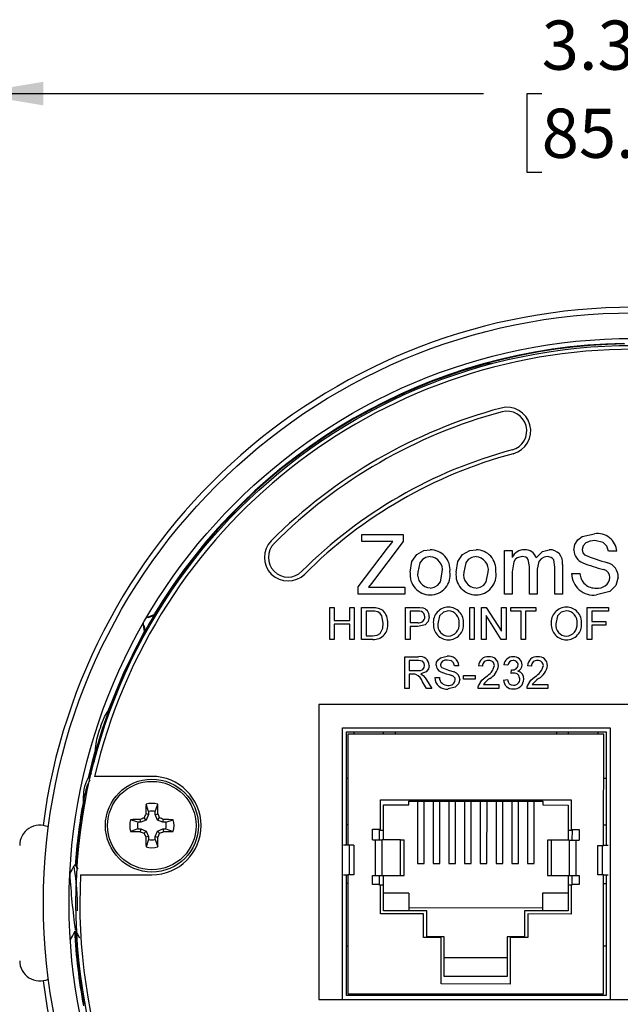
# Model space of a CAD drawing. Units: inches. Extents: x 0 to 34, y 0 to 22.
# Drawn here: x 23.5 to 25.1, y 11.1 to 13.6 of the extents above; entities that cross this region are included whole.
import ezdxf

# ---------------------------------------------------------------- set-up
doc = ezdxf.new("R2010")
doc.units = ezdxf.units.IN
doc.header["$MEASUREMENT"] = 0
doc.layers.add('TITLEBLOCK', color=7, linetype='Continuous')
doc.styles.add('SLDTEXTSTYLE0', font='TXT', dxfattribs={"width": 0.75})
doc.dimstyles.new('SLDDIMSTYLE3', dxfattribs={"dimtxt": 0.125, "dimasz": 0.18, "dimexe": 0, "dimexo": 0.0625, "dimgap": 0.03125, "dimtad": 0, "dimtih": 1, "dimtoh": 1, "dimdec": 3, "dimrnd": 1e-09, "dimzin": 4, "dimdsep": 46, "dimtxsty": 'SLDTEXTSTYLE0', "dimsah": 1, "dimcen": 0.09, "dimadec": 0, "dimazin": 1, "dimtfac": 1, "dimtdec": 3, "dimtofl": 0, "dimtmove": 0, "dimatfit": 3, "dimfxl": 0, "dimfrac": 2, "dimtolj": 1, "dimtzin": 12, "dimarcsym": 0})

# ---------------------------------------------------------------- blocks, each defined once
blk = doc.blocks.new('_D_10')
at = {"layer": 'TITLEBLOCK'}
for p, q in [((23.4111, 12.0468), (23.4111, 13.554)), ((26.7711, 12.0468), (26.7711, 13.554)), ((23.4111, 13.429), (24.7097, 13.429)), ((24.8574, 13.4281), (24.8193, 13.4281)), ((24.8193, 13.4281), (24.8193, 13.2296)), ((25.273, 13.4281), (25.3111, 13.4281)), ((25.3111, 13.4281), (25.3111, 13.2296)), ((26.7711, 13.429), (25.4207, 13.429)), ((24.8193, 13.2296), (24.8574, 13.2296)), ((25.3111, 13.2296), (25.273, 13.2296))]:
    blk.add_line(p, q, dxfattribs=at)
for points in [[(23.4111, 13.429), (23.5911, 13.399), (23.5911, 13.459)], [(26.7711, 13.429), (26.5911, 13.459), (26.5911, 13.399)]]:
    blk.add_solid(points, dxfattribs=at)
at = {"layer": 'TITLEBLOCK', "char_height": 0.125, "attachment_point": 1, "style": 'SLDTEXTSTYLE0'}
for s, insert in [('3.360', (24.8574, 13.6146)), ('85.34', (24.8574, 13.3907))]:
    blk.add_mtext(s, dxfattribs=dict(at, insert=insert))

msp = doc.modelspace()

# ---------------------------------------------------------------- linework, layer by layer
at = {"color": 7, "linetype": 'Continuous', "lineweight": 25}
for p, q in [((24.7164, 12.7422), (24.6511, 12.7228)), ((24.7291, 12.7422), (24.7164, 12.7422)), ((24.6511, 12.7228), (24.581, 12.698)), ((24.581, 12.698), (24.5123, 12.6695)), ((24.5123, 12.6695), (24.4451, 12.6375)), ((24.4451, 12.6375), (24.3798, 12.602)), ((24.3798, 12.602), (24.3164, 12.5632)), ((24.3164, 12.5632), (24.2551, 12.521)), ((24.2551, 12.521), (24.1961, 12.4758)), ((24.1961, 12.4758), (24.1395, 12.4275)), ((24.1395, 12.4275), (24.0856, 12.3763)), ((24.0856, 12.3763), (24.0344, 12.3223)), ((24.0344, 12.3223), (23.9861, 12.2658)), ((24.4007, 12.3085), (24.5057, 12.3085)), ((24.4007, 12.291), (24.4007, 12.3085)), ((24.4789, 12.291), (24.4007, 12.291)), ((24.5057, 12.291), (24.4247, 12.1841)), ((24.5057, 12.3085), (24.5057, 12.291)), ((23.9861, 12.2658), (23.9408, 12.2068)), ((24.391, 12.1751), (24.4657, 12.2736)), ((24.7626, 12.2677), (24.7821, 12.2677)), ((24.7626, 12.1568), (24.7626, 12.2677)), ((24.7821, 12.2677), (24.7821, 12.2504)), ((25.0482, 12.2657), (25.0269, 12.2657)), ((24.7821, 12.2133), (24.7821, 12.1568)), ((24.8268, 12.1568), (24.8268, 12.2275)), ((24.8463, 12.2201), (24.8463, 12.1568)), ((24.891, 12.1568), (24.891, 12.2254)), ((24.9104, 12.2326), (24.9104, 12.1568)), ((23.9408, 12.2068), (23.8987, 12.1455)), ((24.9335, 12.2093), (24.9549, 12.2093)), ((24.391, 12.1568), (24.391, 12.1751)), ((24.4247, 12.1841), (24.4173, 12.1743)), ((24.4173, 12.1743), (24.5096, 12.1743)), ((24.5096, 12.1743), (24.5096, 12.1568)), ((23.8987, 12.1455), (23.8599, 12.0821)), ((23.8975, 12.1435), (23.8716, 12.1019)), ((24.5096, 12.1568), (24.391, 12.1568)), ((24.7821, 12.1568), (24.7626, 12.1568)), ((24.8463, 12.1568), (24.8268, 12.1568)), ((24.9104, 12.1568), (24.891, 12.1568)), ((24.3188, 12.1227), (24.3302, 12.1227)), ((24.3188, 12.0418), (24.3188, 12.1227)), ((24.3302, 12.1227), (24.3302, 12.0895)), ((24.3696, 12.1227), (24.381, 12.1227)), ((24.3696, 12.0895), (24.3696, 12.1227)), ((24.381, 12.1227), (24.381, 12.0418)), ((24.3996, 12.1227), (24.4273, 12.1227)), ((24.3996, 12.0418), (24.3996, 12.1227)), ((24.4111, 12.1134), (24.4111, 12.0512)), ((24.4275, 12.1134), (24.4111, 12.1134)), ((24.5117, 12.1227), (24.5414, 12.1227)), ((24.5117, 12.0418), (24.5117, 12.1227)), ((24.5424, 12.1134), (24.5231, 12.1134)), ((24.5231, 12.1134), (24.5231, 12.0844)), ((24.6745, 12.1227), (24.6859, 12.1227)), ((24.6745, 12.0418), (24.6745, 12.1227)), ((24.6859, 12.1227), (24.6859, 12.0418)), ((24.7045, 12.1227), (24.7166, 12.1227)), ((24.7045, 12.0418), (24.7045, 12.1227)), ((24.7166, 12.1227), (24.7554, 12.0624)), ((24.7554, 12.1227), (24.7668, 12.1227)), ((24.7554, 12.0624), (24.7554, 12.1227)), ((24.7668, 12.1227), (24.7668, 12.0418)), ((24.7792, 12.1227), (24.8425, 12.1227)), ((24.7792, 12.1134), (24.7792, 12.1227)), ((24.8051, 12.1134), (24.7792, 12.1134)), ((24.8051, 12.0418), (24.8051, 12.1134)), ((24.8425, 12.1134), (24.8166, 12.1134)), ((24.8166, 12.1134), (24.8166, 12.0418)), ((24.8425, 12.1227), (24.8425, 12.1134)), ((24.9732, 12.1227), (25.0271, 12.1227)), ((24.9732, 12.0418), (24.9732, 12.1227)), ((24.9846, 12.1134), (24.9846, 12.0875)), ((25.0271, 12.1134), (24.9846, 12.1134)), ((25.0271, 12.1227), (25.0271, 12.1134)), ((23.8718, 12.1044), (23.8569, 12.0986)), ((23.8569, 12.0986), (23.8591, 12.0973)), ((23.8716, 12.1019), (23.8591, 12.0973)), ((24.3302, 12.0895), (24.3696, 12.0895)), ((24.7547, 12.0418), (24.716, 12.1022)), ((24.716, 12.1022), (24.716, 12.0418)), ((24.9846, 12.0875), (25.0209, 12.0875)), ((25.0209, 12.0875), (25.0209, 12.0781)), ((23.8599, 12.0821), (23.8244, 12.0167)), ((23.8491, 12.0629), (23.8266, 12.0208)), ((23.8446, 12.0773), (23.847, 12.0615)), ((23.8468, 12.076), (23.8446, 12.0773)), ((23.8468, 12.076), (23.8491, 12.0629)), ((24.3696, 12.0802), (24.3302, 12.0802)), ((24.3302, 12.0802), (24.3302, 12.0418)), ((24.3696, 12.0418), (24.3696, 12.0802)), ((24.5231, 12.0844), (24.5426, 12.0844)), ((24.5429, 12.075), (24.5231, 12.075)), ((24.5231, 12.075), (24.5231, 12.0418)), ((25.0209, 12.0781), (24.9846, 12.0781)), ((24.9846, 12.0781), (24.9846, 12.0418)), ((24.3302, 12.0418), (24.3188, 12.0418)), ((24.381, 12.0418), (24.3696, 12.0418)), ((24.4286, 12.0418), (24.3996, 12.0418)), ((24.4111, 12.0512), (24.4277, 12.0512)), ((24.5231, 12.0418), (24.5117, 12.0418)), ((24.6859, 12.0418), (24.6745, 12.0418)), ((24.716, 12.0418), (24.7045, 12.0418)), ((24.7668, 12.0418), (24.7547, 12.0418)), ((24.8166, 12.0418), (24.8051, 12.0418)), ((24.9846, 12.0418), (24.9732, 12.0418)), ((23.8244, 12.0167), (23.7924, 11.9496)), ((24.5092, 11.9977), (24.5443, 11.9977)), ((24.5092, 11.9168), (24.5092, 11.9977)), ((24.5447, 11.9884), (24.5206, 11.9884)), ((24.5206, 11.9884), (24.5206, 11.9625)), ((24.5206, 11.9625), (24.5422, 11.9625)), ((24.6471, 11.9749), (24.6357, 11.9749)), ((24.7072, 11.9739), (24.6969, 11.9749)), ((24.7715, 11.976), (24.7612, 11.977)), ((24.7797, 11.9552), (24.7808, 11.9645)), ((24.8317, 11.9739), (24.8213, 11.9749)), ((23.7924, 11.9496), (23.7639, 11.8809)), ((23.7901, 11.9442), (23.7665, 11.8871)), ((24.5323, 11.9531), (24.5206, 11.9531)), ((24.5206, 11.9531), (24.5206, 11.9168)), ((24.5647, 11.9392), (24.578, 11.9168)), ((24.5859, 11.9448), (24.5973, 11.9448)), ((24.6585, 11.95), (24.6886, 11.95)), ((24.6585, 11.9407), (24.6585, 11.95)), ((24.6886, 11.9407), (24.6585, 11.9407)), ((24.6886, 11.95), (24.6886, 11.9407)), ((24.7601, 11.9386), (24.7705, 11.9397)), ((24.5206, 11.9168), (24.5092, 11.9168)), ((24.5649, 11.9168), (24.5549, 11.9339)), ((24.578, 11.9168), (24.5649, 11.9168)), ((24.7487, 11.9168), (24.6958, 11.9168)), ((24.7092, 11.9272), (24.7487, 11.9272)), ((24.7487, 11.9272), (24.7487, 11.9168)), ((24.8732, 11.9168), (24.8203, 11.9168)), ((24.8336, 11.9272), (24.8732, 11.9272)), ((24.8732, 11.9272), (24.8732, 11.9168)), ((23.7639, 11.8809), (23.7391, 11.8108)), ((23.7616, 11.8744), (23.7573, 11.863)), ((25.8911, 11.8768), (24.2911, 11.8768)), ((24.2911, 11.8768), (24.2911, 11.1268)), ((24.3511, 11.1268), (24.3511, 11.8168)), ((24.3511, 11.8168), (25.0311, 11.8168)), ((25.0311, 11.8168), (25.0311, 11.1268)), ((23.7391, 11.8108), (23.7197, 11.7454)), ((24.3611, 11.8068), (25.0211, 11.8068)), ((24.3611, 11.5187), (24.3611, 11.8068)), ((24.3651, 11.801), (24.3649, 11.5187)), ((25.0151, 11.8007), (24.3651, 11.801)), ((24.3801, 11.8068), (24.3801, 11.801)), ((24.4551, 11.801), (24.4551, 11.8068)), ((24.9251, 11.8068), (24.9251, 11.8007)), ((25.0001, 11.8068), (25.0001, 11.8007)), ((25.0149, 11.5184), (25.0151, 11.8007)), ((25.0211, 11.8068), (25.0211, 11.5184)), ((23.7197, 11.7454), (23.72, 11.7453)), ((23.72, 11.7453), (23.72, 11.7309)), ((23.8667, 11.6937), (23.7209, 11.6937)), ((24.365, 11.6882), (24.3611, 11.6882)), ((25.0211, 11.6879), (25.015, 11.6879)), ((23.6927, 11.6152), (23.6927, 11.645)), ((23.6927, 11.6028), (23.6927, 11.6152)), ((23.8583, 11.6042), (23.8518, 11.6231)), ((23.875, 11.6042), (23.8816, 11.6231)), ((24.4475, 11.6342), (24.9325, 11.6339)), ((24.4475, 11.5592), (24.4475, 11.6342)), ((24.4555, 11.5572), (24.4555, 11.6212)), ((24.4555, 11.6212), (24.52, 11.6211)), ((24.52, 11.6211), (24.52, 11.6311)), ((24.52, 11.6311), (24.86, 11.631)), ((24.5415, 11.6311), (24.5414, 11.4721)), ((24.5584, 11.4721), (24.5585, 11.6311)), ((24.5815, 11.6311), (24.5814, 11.4721)), ((24.5984, 11.4721), (24.5985, 11.6311)), ((24.6215, 11.6311), (24.6214, 11.4721)), ((24.6384, 11.4721), (24.6385, 11.6311)), ((24.6615, 11.6311), (24.6614, 11.4721)), ((24.6784, 11.4721), (24.6785, 11.6311)), ((24.7015, 11.631), (24.7014, 11.472)), ((24.7184, 11.472), (24.7185, 11.631)), ((24.7415, 11.631), (24.7414, 11.472)), ((24.7584, 11.472), (24.7585, 11.631)), ((24.7815, 11.631), (24.7814, 11.472)), ((24.7984, 11.472), (24.7985, 11.631)), ((24.8215, 11.631), (24.8214, 11.472)), ((24.8384, 11.472), (24.8385, 11.631)), ((24.86, 11.631), (24.86, 11.621)), ((24.86, 11.621), (24.9245, 11.6209)), ((24.9245, 11.6209), (24.9245, 11.5569)), ((24.9325, 11.6339), (24.9325, 11.5589)), ((23.8525, 11.5828), (23.847, 11.5883)), ((23.8583, 11.5968), (23.8512, 11.5982)), ((23.8583, 11.5968), (23.8525, 11.5828)), ((23.8583, 11.6042), (23.8583, 11.5968)), ((23.875, 11.5968), (23.875, 11.6042)), ((23.875, 11.5968), (23.8821, 11.5982)), ((23.8808, 11.5828), (23.875, 11.5968)), ((23.8808, 11.5828), (23.8863, 11.5883)), ((23.8312, 11.5771), (23.8123, 11.5836)), ((23.8386, 11.5771), (23.8312, 11.5771)), ((23.8386, 11.5771), (23.8372, 11.5841)), ((23.8525, 11.5828), (23.8386, 11.5771)), ((23.8947, 11.5771), (23.8808, 11.5828)), ((23.8947, 11.5771), (23.8961, 11.5841)), ((23.9022, 11.5771), (23.8947, 11.5771)), ((23.9022, 11.5771), (23.9211, 11.5836)), ((24.3611, 11.5712), (24.365, 11.5712)), ((25.015, 11.5709), (25.0211, 11.5709)), ((23.8312, 11.5603), (23.8123, 11.5538)), ((23.8312, 11.5603), (23.8386, 11.5603)), ((23.8386, 11.5603), (23.8372, 11.5532)), ((23.8386, 11.5603), (23.8525, 11.5546)), ((23.8525, 11.5546), (23.847, 11.5491)), ((23.8583, 11.5406), (23.8512, 11.5392)), ((23.8525, 11.5546), (23.8583, 11.5406)), ((23.8583, 11.5406), (23.8583, 11.5332)), ((23.875, 11.5406), (23.8808, 11.5546)), ((23.875, 11.5406), (23.8821, 11.5392)), ((23.875, 11.5332), (23.875, 11.5406)), ((23.8808, 11.5546), (23.8947, 11.5603)), ((23.8808, 11.5546), (23.8863, 11.5491)), ((23.8947, 11.5603), (23.8961, 11.5532)), ((23.8947, 11.5603), (23.9022, 11.5603)), ((23.9022, 11.5603), (23.9211, 11.5538)), ((24.4274, 11.5322), (24.4275, 11.5592)), ((24.4275, 11.5592), (24.4475, 11.5592)), ((24.4454, 11.5322), (24.4455, 11.5572)), ((24.4455, 11.5572), (24.4555, 11.5572)), ((24.4554, 11.5322), (24.4555, 11.5572)), ((24.9245, 11.5569), (24.9244, 11.5319)), ((24.9245, 11.5569), (24.9345, 11.5569)), ((24.9325, 11.5589), (24.9525, 11.5589)), ((24.9345, 11.5569), (24.9344, 11.5319)), ((24.9525, 11.5589), (24.9524, 11.5319)), ((23.8583, 11.5332), (23.8518, 11.5143)), ((23.875, 11.5332), (23.8816, 11.5143)), ((24.3649, 11.5187), (24.3535, 11.5187)), ((24.3799, 11.5187), (24.3649, 11.5187)), ((24.3682, 11.5187), (24.3682, 11.4437)), ((24.3799, 11.5187), (24.3799, 11.4437)), ((24.4274, 11.5322), (24.4353, 11.5322)), ((24.4352, 11.4422), (24.4353, 11.5322)), ((24.4524, 11.4422), (24.4524, 11.5322)), ((24.4986, 11.5321), (24.4524, 11.5322)), ((24.4986, 11.4421), (24.4986, 11.5321)), ((24.5079, 11.4421), (24.5079, 11.5321)), ((24.8719, 11.532), (24.8719, 11.442)), ((24.8813, 11.532), (24.8813, 11.442)), ((24.9275, 11.5319), (24.8813, 11.532)), ((24.9275, 11.5319), (24.9274, 11.4419)), ((24.9446, 11.5319), (24.9446, 11.4419)), ((24.9446, 11.5319), (24.9524, 11.5319)), ((24.9999, 11.4434), (24.9999, 11.5184)), ((24.9999, 11.5184), (25.0149, 11.5184)), ((25.0116, 11.4434), (25.0117, 11.5184)), ((25.0264, 11.5184), (25.0149, 11.5184)), ((23.6742, 11.4668), (23.6692, 11.4668)), ((23.6794, 11.4578), (23.6746, 11.4664)), ((24.5414, 11.4721), (24.5584, 11.4721)), ((24.5814, 11.4721), (24.5984, 11.4721)), ((24.6214, 11.4721), (24.6384, 11.4721)), ((24.6614, 11.4721), (24.6784, 11.4721)), ((24.7014, 11.472), (24.7184, 11.472)), ((24.7414, 11.472), (24.7584, 11.472)), ((24.7814, 11.472), (24.7984, 11.472)), ((24.8214, 11.472), (24.8384, 11.472)), ((23.6854, 11.4437), (23.8667, 11.4437)), ((24.3534, 11.4437), (24.3649, 11.4437)), ((24.3611, 11.1368), (24.3611, 11.4437)), ((24.3649, 11.4437), (24.3648, 11.141)), ((24.3799, 11.4437), (24.3649, 11.4437)), ((24.4274, 11.4422), (24.4352, 11.4422)), ((24.4274, 11.4192), (24.4274, 11.4422)), ((24.4454, 11.4192), (24.4454, 11.4422)), ((24.4524, 11.4422), (24.4986, 11.4421)), ((24.4554, 11.4172), (24.4554, 11.4422)), ((24.8813, 11.442), (24.9274, 11.4419)), ((24.9244, 11.4419), (24.9244, 11.4169)), ((24.9344, 11.4419), (24.9344, 11.4189)), ((24.9446, 11.4419), (24.9524, 11.4419)), ((24.9524, 11.4419), (24.9524, 11.4189)), ((25.0149, 11.4434), (24.9999, 11.4434)), ((25.0148, 11.1407), (25.0149, 11.4434)), ((25.0149, 11.4434), (25.0264, 11.4434)), ((25.0211, 11.4434), (25.0211, 11.1368)), ((24.3649, 11.4212), (24.3611, 11.4212)), ((24.4454, 11.4192), (24.4274, 11.4192)), ((24.4454, 11.4172), (24.4454, 11.4192)), ((24.4474, 11.4172), (24.4454, 11.4172)), ((24.4474, 11.3442), (24.4474, 11.4172)), ((24.4554, 11.4172), (24.4474, 11.4172)), ((24.4554, 11.3522), (24.4554, 11.4172)), ((24.9244, 11.4169), (24.9244, 11.3519)), ((24.9324, 11.4169), (24.9244, 11.4169)), ((24.9324, 11.4169), (24.9324, 11.3439)), ((24.9344, 11.4169), (24.9324, 11.4169)), ((24.9524, 11.4189), (24.9344, 11.4189)), ((24.9344, 11.4189), (24.9344, 11.4169)), ((25.0211, 11.4209), (25.0149, 11.4209)), ((24.5199, 11.3971), (24.4554, 11.3972)), ((24.5199, 11.3971), (24.5199, 11.3521)), ((24.8599, 11.397), (24.8599, 11.352)), ((24.9244, 11.3969), (24.8599, 11.397)), ((24.5574, 11.3441), (24.4474, 11.3442)), ((24.5659, 11.3521), (24.4554, 11.3522)), ((24.5199, 11.3601), (24.8599, 11.36)), ((24.5573, 11.2841), (24.5574, 11.3441)), ((24.5658, 11.2861), (24.5659, 11.3521)), ((24.8139, 11.352), (24.8138, 11.286)), ((24.9244, 11.3519), (24.8139, 11.352)), ((24.8224, 11.344), (24.8223, 11.284)), ((24.9324, 11.3439), (24.8224, 11.344)), ((23.6702, 11.2976), (23.6697, 11.2978)), ((24.6098, 11.2861), (24.5658, 11.2861)), ((24.6098, 11.1849), (24.6098, 11.2861)), ((24.8138, 11.286), (24.7698, 11.286)), ((24.7698, 11.286), (24.7698, 11.1848)), ((24.3611, 11.2632), (24.3648, 11.2632)), ((24.6023, 11.2841), (24.5573, 11.2841)), ((24.6023, 11.1661), (24.6023, 11.2841)), ((24.8223, 11.284), (24.7773, 11.284)), ((24.7773, 11.284), (24.7773, 11.166)), ((25.0148, 11.2629), (25.0211, 11.2629)), ((24.6098, 11.2331), (24.7698, 11.233)), ((24.7773, 11.166), (24.6023, 11.1661)), ((24.7698, 11.1848), (24.6098, 11.1849)), ((23.6927, 11.1144), (23.6927, 11.1409)), ((25.0211, 11.1368), (24.3611, 11.1368)), ((24.3648, 11.141), (25.0148, 11.1407)), ((24.895, 11.1368), (24.895, 11.1408)), ((24.2911, 11.1268), (25.8911, 11.1268))]:
    msp.add_line(p, q, dxfattribs=at)
at = {"color": 8, "linetype": 'Continuous', "lineweight": 25}
for p, q in [((23.6956, 11.645), (23.6927, 11.645)), ((23.6973, 11.1144), (23.6927, 11.1144))]:
    msp.add_line(p, q, dxfattribs=at)
at = {"color": 7, "linetype": 'Continuous', "lineweight": 25, "flags": 128}
for points in [[(24.4657, 12.2736), (24.4731, 12.2834), (24.4789, 12.291)], [(24.9394, 12.2689), (24.9419, 12.2826), (24.9491, 12.2946), (24.9601, 12.3032), (24.992, 12.3105)], [(24.9929, 12.293), (24.9806, 12.2918), (24.9693, 12.287), (24.963, 12.2797), (24.9607, 12.2703)], [(25.0269, 12.2657), (25.0231, 12.2788), (25.0137, 12.2885), (24.9929, 12.293)], [(24.5399, 12.2574), (24.5578, 12.2674), (24.5738, 12.2696)], [(24.6566, 12.2574), (24.6745, 12.2674), (24.6905, 12.2696)], [(24.8432, 12.2491), (24.8594, 12.2652), (24.8768, 12.2696)], [(24.9607, 12.2703), (24.9624, 12.2622), (24.9662, 12.2569)], [(24.5232, 12.2123), (24.5277, 12.2396), (24.5399, 12.2574)], [(24.5738, 12.2521), (24.5634, 12.2504), (24.5543, 12.245), (24.5477, 12.2367), (24.5427, 12.2123)], [(24.6399, 12.2123), (24.6443, 12.2396), (24.6566, 12.2574)], [(24.6905, 12.2521), (24.6801, 12.2504), (24.671, 12.245), (24.6644, 12.2367), (24.6593, 12.2123)], [(24.8082, 12.2521), (24.7954, 12.2488), (24.7902, 12.2447), (24.7864, 12.2393), (24.7821, 12.2133)], [(24.8268, 12.2275), (24.8233, 12.2447), (24.8205, 12.2481), (24.8168, 12.2505), (24.8082, 12.2521)], [(24.8721, 12.2521), (24.8636, 12.2508), (24.8559, 12.2466), (24.8503, 12.24), (24.8463, 12.2201)], [(24.891, 12.2254), (24.8881, 12.2438), (24.8851, 12.2474), (24.8813, 12.2501), (24.8721, 12.2521)], [(24.5738, 12.1724), (24.5844, 12.1742), (24.5935, 12.1798), (24.6, 12.1883), (24.6049, 12.2129)], [(24.6905, 12.1724), (24.7011, 12.1742), (24.7102, 12.1798), (24.7167, 12.1883), (24.7216, 12.2129)], [(25.0521, 12.1999), (25.0462, 12.1787), (25.0306, 12.1633), (24.9971, 12.1549)], [(24.4273, 12.1227), (24.4353, 12.1225), (24.4416, 12.1216)], [(24.4408, 12.1117), (24.4334, 12.1132), (24.4275, 12.1134)], [(24.4546, 12.0829), (24.4512, 12.1014), (24.4469, 12.1075), (24.4408, 12.1117)], [(24.4416, 12.1216), (24.4486, 12.119), (24.4534, 12.1158)], [(24.5414, 12.1227), (24.5481, 12.1225), (24.5534, 12.122)], [(24.5517, 12.1127), (24.5465, 12.1133), (24.5424, 12.1134)], [(24.6207, 12.1144), (24.6076, 12.1112), (24.5978, 12.1019), (24.5936, 12.0811)], [(24.9204, 12.1144), (24.9073, 12.1112), (24.8976, 12.1019), (24.8933, 12.0811)], [(24.5718, 12.0995), (24.5693, 12.0877), (24.5614, 12.0788), (24.5429, 12.075)], [(23.847, 12.0615), (23.7933, 11.9542), (23.7547, 11.8591)], [(24.4468, 12.0569), (24.4535, 12.0708), (24.4546, 12.0829)], [(24.4277, 12.0512), (24.4391, 12.0524), (24.4468, 12.0569)], [(23.8223, 12.0124), (23.7951, 11.9555), (23.7948, 11.9548)], [(24.56, 11.9757), (24.5586, 11.9818), (24.5543, 11.9863), (24.5447, 11.9884)], [(24.589, 11.9766), (24.5904, 11.9839), (24.5942, 11.9903), (24.6001, 11.9949), (24.6171, 11.9988)], [(24.6176, 11.9894), (24.611, 11.9888), (24.605, 11.9863), (24.6016, 11.9824), (24.6004, 11.9774)], [(24.6357, 11.9749), (24.6337, 11.9819), (24.6286, 11.9871), (24.6176, 11.9894)], [(24.5422, 11.9625), (24.5493, 11.963), (24.5557, 11.9657), (24.5589, 11.9703), (24.56, 11.9757)], [(24.5714, 11.9759), (24.5695, 11.9667), (24.5637, 11.9593), (24.5499, 11.9542)], [(24.6004, 11.9774), (24.6013, 11.973), (24.6033, 11.9702)], [(24.6033, 11.9702), (24.621, 11.9638), (24.6351, 11.9594)], [(24.7808, 11.9645), (24.7816, 11.9645), (24.7823, 11.9644)], [(24.5379, 11.9528), (24.5347, 11.9531), (24.5323, 11.9531)], [(24.5499, 11.9542), (24.5536, 11.9522), (24.5562, 11.9502)], [(24.5562, 11.9502), (24.5614, 11.9443), (24.5647, 11.9392)], [(24.6492, 11.9398), (24.646, 11.9285), (24.6377, 11.9203), (24.6198, 11.9158)], [(24.6969, 11.924), (24.7057, 11.9383), (24.7156, 11.9471)], [(24.7864, 11.9563), (24.7827, 11.9559), (24.7797, 11.9552)], [(24.8214, 11.924), (24.8302, 11.9383), (24.84, 11.9471)], [(24.6958, 11.9168), (24.6961, 11.9209), (24.6969, 11.924)], [(24.8203, 11.9168), (24.8206, 11.9209), (24.8214, 11.924)], [(23.7369, 11.8224), (23.7465, 11.845), (23.7573, 11.863)], [(24.4849, 11.8068), (24.4849, 11.8068), (24.4849, 11.8043), (24.4849, 11.8025), (24.4849, 11.8013), (24.4849, 11.8009)], [(24.8953, 11.8068), (24.8953, 11.8066), (24.8953, 11.8041), (24.8953, 11.8023), (24.8953, 11.8011), (24.8953, 11.8008)], [(23.7224, 11.7592), (23.714, 11.728), (23.7046, 11.6896)], [(23.7223, 11.7545), (23.7153, 11.7288), (23.7065, 11.6928)], [(24.4353, 11.5322), (24.4378, 11.5322), (24.4404, 11.5322), (24.4428, 11.5322), (24.4452, 11.5322), (24.4473, 11.5322), (24.4493, 11.5322), (24.451, 11.5322), (24.4524, 11.5322)], [(24.4986, 11.5321), (24.5007, 11.5321), (24.5026, 11.5321), (24.5042, 11.5321), (24.5056, 11.5321), (24.5066, 11.5321), (24.5073, 11.5321), (24.5078, 11.5321), (24.5079, 11.5321)], [(24.8813, 11.532), (24.8791, 11.532), (24.8773, 11.532), (24.8756, 11.532), (24.8743, 11.532), (24.8733, 11.532), (24.8725, 11.532), (24.8721, 11.532), (24.8719, 11.532)], [(24.9275, 11.5319), (24.9289, 11.5319), (24.9306, 11.5319), (24.9326, 11.5319), (24.9347, 11.5319), (24.9371, 11.5319), (24.9395, 11.5319), (24.942, 11.5319), (24.9446, 11.5319)], [(23.6687, 11.4663), (23.663, 11.4562), (23.6574, 11.4461)], [(23.6742, 11.4664), (23.6745, 11.4665), (23.676, 11.4601)], [(24.4352, 11.4422), (24.4378, 11.4422), (24.4403, 11.4422), (24.4428, 11.4422), (24.4451, 11.4422), (24.4473, 11.4422), (24.4492, 11.4422), (24.4509, 11.4422), (24.4524, 11.4422)], [(24.4986, 11.4421), (24.5007, 11.4421), (24.5026, 11.4421), (24.5042, 11.4421), (24.5055, 11.4421), (24.5066, 11.4421), (24.5073, 11.4421), (24.5078, 11.4421), (24.5079, 11.4421)], [(24.8719, 11.442), (24.8721, 11.442), (24.8725, 11.442), (24.8732, 11.442), (24.8743, 11.442), (24.8756, 11.442), (24.8772, 11.442), (24.8791, 11.442), (24.8813, 11.442)], [(24.9274, 11.4419), (24.9289, 11.4419), (24.9306, 11.4419), (24.9325, 11.4419), (24.9347, 11.4419), (24.937, 11.4419), (24.9395, 11.4419), (24.942, 11.4419), (24.9446, 11.4419)], [(23.659, 11.2773), (23.6646, 11.2874), (23.6702, 11.2975)], [(23.6718, 11.3022), (23.6774, 11.2926), (23.683, 11.283)], [(23.6973, 11.1144), (23.6958, 11.1214), (23.6936, 11.1358)], [(24.4846, 11.1368), (24.4846, 11.1376), (24.4846, 11.1394), (24.4846, 11.1406), (24.4846, 11.1409)]]:
    msp.add_lwpolyline(points, dxfattribs=at)
at = {"color": 7, "linetype": 'Continuous', "lineweight": 25}
for centre, radius in [((25.0911, 11.3718), 1.5), ((25.0911, 11.3718), 1.435), ((25.0911, 11.3718), 1.4173), ((23.8667, 11.5687), 0.1181), ((23.8667, 11.5687), 0.1124)]:
    msp.add_circle(centre, radius, dxfattribs=at)
for centre, radius, start, end in [((25.0911, 11.3718), 1.514, 7.4918, 172.5082), ((25.0911, 11.3718), 1.4225, 90.9967, 149.0033), ((25.0911, 11.3718), 1.4213, 90.9065, 146.9308), ((25.0911, 11.3718), 1.4075, 13.2187, 166.7813), ((25.0911, 11.3718), 1.3023, 105, 135), ((25.0911, 11.3718), 1.2923, 105, 135), ((24.7696, 12.5718), 0.06, 285, 105), ((24.7696, 12.5718), 0.05, 285, 105), ((25.0911, 11.3718), 1.1923, 105, 135), ((25.0911, 11.3718), 1.1823, 105, 135), ((24.2127, 12.2503), 0.06, 135, 315), ((24.9993, 12.2619), 0.0491, 4.4767, 98.5365), ((24.2127, 12.2503), 0.05, 135, 315), ((24.5738, 12.2189), 0.0508, 354.2753, 89.9983), ((24.6905, 12.2189), 0.0508, 354.2753, 89.9983), ((24.8142, 12.2333), 0.0364, 90.6587, 151.8975), ((24.8157, 12.2411), 0.0286, 16.2095, 93.9657), ((24.8783, 12.2372), 0.0324, 351.6987, 92.6898), ((24.9758, 12.2698), 0.0364, 181.3012, 247.368), ((24.5717, 12.2185), 0.0336, 350.346, 86.387), ((24.6884, 12.2185), 0.0336, 350.3459, 86.3871), ((25.1353, 12.655), 0.4325, 246.9763, 255.3325), ((25.013, 12.1996), 0.0392, 0.4932, 70.8242), ((24.574, 12.206), 0.0511, 172.9907, 269.8609), ((24.576, 12.2062), 0.0338, 169.5459, 266.4211), ((24.5739, 12.206), 0.0511, 269.984, 8.8133), ((24.6906, 12.206), 0.0511, 172.9907, 269.8609), ((24.6926, 12.2062), 0.0338, 169.546, 266.421), ((24.6905, 12.206), 0.0511, 269.984, 8.8133), ((25.2493, 13.0491), 0.8623, 250.5173, 254.2018), ((25.0094, 12.1986), 0.0214, 0.6592, 75.91), ((24.9895, 12.2104), 0.056, 181.0981, 277.7084), ((24.9932, 12.2106), 0.0384, 181.9458, 274.2856), ((25.0008, 12.2022), 0.0301, 261.0878, 353.6744), ((24.4251, 12.086), 0.0411, 355.4398, 46.4582), ((24.5472, 12.1002), 0.0132, 355.2664, 70.2254), ((24.5503, 12.1007), 0.0215, 356.8254, 81.8708), ((24.6203, 12.0854), 0.0383, 89.5383, 186.3043), ((24.6205, 12.0852), 0.0386, 355.4936, 89.7934), ((24.6195, 12.0862), 0.0283, 351.9494, 87.7015), ((24.92, 12.0854), 0.0383, 89.5383, 186.3043), ((24.9202, 12.0852), 0.0386, 355.4936, 89.7934), ((24.9192, 12.0862), 0.0283, 351.9493, 87.7015), ((24.5456, 12.0988), 0.0148, 258.0879, 1.298), ((24.4308, 12.0774), 0.0356, 266.5132, 8.5832), ((24.6206, 12.0793), 0.0385, 177.0857, 269.9453), ((24.6211, 12.0778), 0.0277, 173.261, 268.7619), ((24.6208, 12.079), 0.0382, 269.5967, 4.6867), ((24.6193, 12.0786), 0.0285, 272.4893, 7.3501), ((24.9203, 12.0793), 0.0385, 177.0858, 269.9452), ((24.9208, 12.0778), 0.0277, 173.261, 268.7619), ((24.919, 12.0786), 0.0285, 272.4892, 7.3501), ((24.9205, 12.079), 0.0382, 269.5967, 4.6868), ((24.5491, 11.9759), 0.0223, 359.9457, 102.4511), ((24.621, 11.9729), 0.0262, 4.477, 98.5364), ((24.7207, 11.974), 0.0239, 84.9983, 177.6975), ((24.7213, 11.9744), 0.0141, 84.7563, 182.1346), ((24.7237, 11.9748), 0.0136, 2.1038, 94.6918), ((24.725, 11.9752), 0.0227, 0.5552, 95.6515), ((24.7842, 11.9745), 0.0232, 88.5566, 173.9267), ((24.7849, 11.975), 0.0134, 88.9792, 175.8929), ((24.7864, 11.9763), 0.0215, 2.2892, 94.1388), ((24.7859, 11.9768), 0.0116, 0.0326, 93.5426), ((24.8452, 11.974), 0.0239, 84.9984, 177.6975), ((24.8457, 11.9744), 0.0141, 84.7562, 182.1347), ((24.8481, 11.9748), 0.0136, 2.1038, 94.6917), ((24.8495, 11.9752), 0.0227, 0.5552, 95.6515), ((24.6084, 11.9771), 0.0194, 181.3008, 247.3693), ((24.696, 11.9847), 0.0424, 297.534, 347.2147), ((24.7023, 11.9819), 0.0459, 300.0365, 351.825), ((24.7843, 11.9775), 0.0132, 261.5039, 357.0154), ((24.7906, 11.9772), 0.0172, 291.0552, 359.898), ((24.8204, 11.9847), 0.0424, 297.5338, 347.2149), ((24.8267, 11.9819), 0.0459, 300.0364, 351.825), ((24.5249, 11.924), 0.0316, 18.3481, 65.6972), ((24.6158, 11.9454), 0.0299, 181.0981, 277.7082), ((24.6178, 11.9455), 0.0205, 181.9454, 274.2859), ((24.7542, 12.3922), 0.4594, 250.5152, 254.2038), ((24.6218, 11.941), 0.0161, 261.0868, 353.675), ((24.6264, 11.9391), 0.0114, 0.6585, 75.9102), ((24.6283, 11.9396), 0.0209, 0.493, 70.8243), ((24.7795, 11.8679), 0.092, 126.1342, 139.8658), ((24.7845, 11.9402), 0.0244, 183.6299, 271.9769), ((24.7857, 11.9403), 0.0152, 182.4411, 270.0608), ((24.7865, 11.9413), 0.0255, 267.4145, 359.6973), ((24.7862, 11.9406), 0.0155, 268.173, 2.4635), ((24.787, 11.9417), 0.0146, 358.2877, 92.1428), ((24.7928, 11.9423), 0.0193, 356.6911, 77.8632), ((24.904, 11.8679), 0.092, 126.1344, 139.8657), ((25.0911, 11.3718), 1.4272, 161.5974, 162.5684), ((23.8797, 11.7522), 0.1575, 162.5684, 180), ((23.7825, 11.645), 0.0898, 141.1159, 180), ((23.8667, 11.5687), 0.125, 270, 90), ((23.8502, 11.6152), 0.1575, 154.0373, 180), ((25.0911, 11.3718), 1.4225, 169.4426, 176.1925), ((25.0911, 11.3718), 1.4213, 169.6904, 176.2048), ((25.5641, 11.5714), 1.7131, 178.2704, 179.1045), ((23.8667, 11.5687), 0.0564, 74.7015, 105.2985), ((22.1671, 11.5713), 1.7152, 0.8964, 1.7294), ((24.5744, 9.86), 1.8751, 112.8222, 113.1489), ((25.5769, 10.8603), 1.8768, 156.8505, 157.1769), ((23.8667, 11.5687), 0.0365, 76.7279, 103.2721), ((22.1427, 10.8545), 1.8917, 22.8237, 23.1475), ((23.1602, 9.8629), 1.872, 66.8508, 67.178), ((23.5822, 11.5183), 0.0515, 65.4324, 180), ((23.8667, 11.5687), 0.0564, 164.7015, 195.2985), ((23.8642, 9.8635), 1.7209, 90.8978, 91.7281), ((23.8667, 11.5687), 0.0365, 166.7279, 193.2721), ((23.8692, 9.8635), 1.7208, 88.2719, 89.1023), ((23.8667, 11.5687), 0.0365, 346.7279, 13.2721), ((23.8667, 11.5687), 0.0564, 344.7015, 15.2985), ((23.864, 13.2671), 1.7141, 268.271, 269.1046), ((24.5674, 13.2609), 1.8573, 246.8481, 247.1779), ((25.5769, 12.2771), 1.8768, 202.8231, 203.1495), ((25.5642, 11.566), 1.7132, 180.8956, 181.7296), ((22.167, 11.5661), 1.7153, 358.2706, 359.1036), ((22.1427, 12.2828), 1.8917, 336.8525, 337.1763), ((23.1671, 13.2581), 1.8542, 292.8218, 293.1522), ((23.8694, 13.2671), 1.7141, 270.8954, 271.7291), ((23.8667, 11.5687), 0.0564, 254.7015, 285.2985), ((23.8667, 11.5687), 0.0365, 256.7279, 283.2721), ((22.9652, 11.3527), 0.7128, 359.951, 9.0547), ((25.5946, 11.5619), 1.9401, 183.4464, 187.6549), ((25.0911, 11.3718), 1.4075, 177.0739, 264.9049), ((25.0911, 11.3718), 1.4225, 182.8912, 190.5734), ((25.0911, 11.3718), 1.4213, 182.9091, 190.3096), ((23.5822, 11.2253), 0.0515, 180, 294.5676), ((25.0911, 11.3718), 1.514, 187.4918, 352.5082)]:
    msp.add_arc(centre, radius, start, end, dxfattribs=at)
for centre, major_axis, ratio, start_param, end_param in [((23.8641, 12.0803), (0.0171, -0.0099), 0.999001, 2.466949, 2.742148), ((24.8828, 11.9055), (-0.4167, 1.0677), 0.866113, 1.067492, 1.069747), ((23.8641, 12.0803), (0.0171, -0.0099), 0.999001, 3.541038, 3.816237), ((24.5248, 11.2854), (1.133, 0.173), 0.866113, 2.071845, 2.074101)]:
    msp.add_ellipse(centre, major_axis=major_axis, ratio=ratio, start_param=start_param, end_param=end_param, dxfattribs=at)

# ---------------------------------------------------------------- dimensions: what is measured, and where the dimension line sits
at = {"layer": 'TITLEBLOCK'}
dim = msp.add_linear_dim(base=(26.7711, 13.429), p1=(23.4111, 11.9968), p2=(26.7711, 11.9968), dimstyle='SLDDIMSTYLE3', dxfattribs=at)
dim.commit()
dim.dimension.update_dxf_attribs({"geometry": '_D_10', "text_midpoint": (25.0652, 13.429), "dimtype": 160})

doc.saveas('drawing.dxf')
